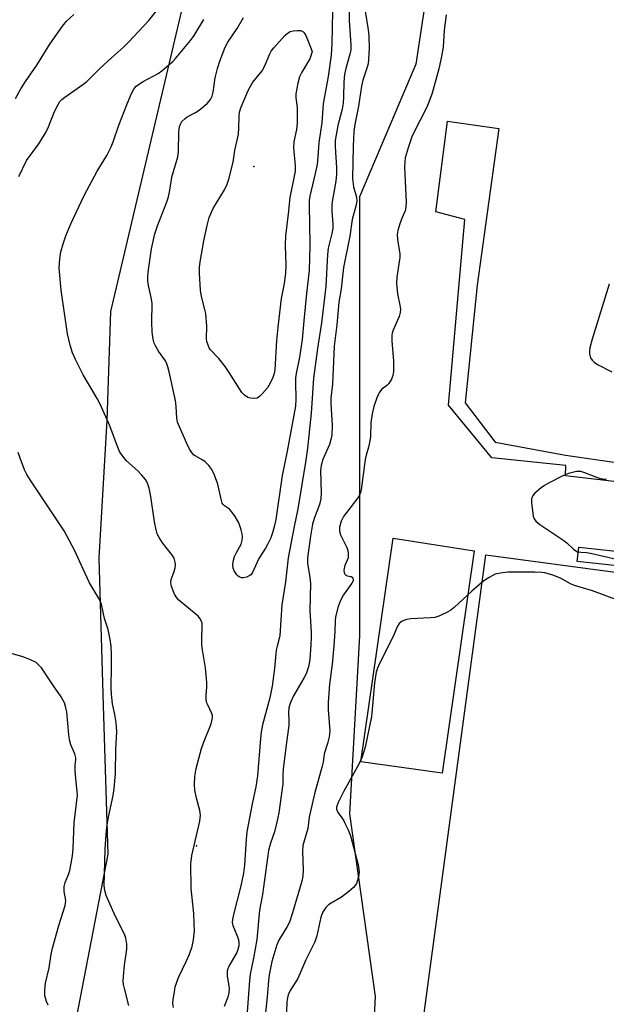
# Model space of a CAD drawing. Units: inches. Extents: x 1273760 to 1279760, y 477454 to 481454.
# Drawn here: x 1275300 to 1275462, y 478087 to 478360 of the extents above; entities that cross this region are included whole.
import ezdxf

# ---------------------------------------------------------------- set-up
doc = ezdxf.new("R2010")
doc.units = ezdxf.units.IN
doc.header["$MEASUREMENT"] = 0
for name, color, linetype in [('CULTRL-Pad', 6, 'Continuous'), ('ELEV-Spot Elevation', 7, 'Continuous'), ('NTRL-Trees', 3, 'Continuous'), ('TRANS-Non Street Sidewalk', 7, 'Continuous'), ('Undefined', 1, 'Continuous')]:
    doc.layers.add(name, color=color, linetype=linetype)

msp = doc.modelspace()

# ---------------------------------------------------------------- linework, layer by layer
at = {"layer": 'CULTRL-Pad'}
for points in [[(1275504.77, 478230.73), (1275503.35, 478218.75), (1275477.5, 478222.16), (1275478.49, 478230.43), (1275450.93, 478233.61), (1275451.04, 478236.48), (1275430.59, 478238.6), (1275418.63, 478253.16), (1275423.13, 478304.55), (1275415.13, 478306.69), (1275418.27, 478331.8), (1275432.52, 478329.8), (1275426.55, 478286.41), (1275423.16, 478253.84), (1275431.47, 478242.93), (1275450.92, 478239.35), (1275482.89, 478234.72)], [(1275425.67, 478212.92), (1275416.82, 478151.38), (1275394.36, 478154.53), (1275403.33, 478216.38)], [(1275606.71, 477997.43), (1275600.16, 477948.74), (1275548, 477955.9), (1275543.7, 477956.49), (1275397.3, 477976.58), (1275428.95, 478211.8), (1275577.51, 478191.81), (1275581.6, 478191.26), (1275631.88, 478184.5)]]:
    msp.add_lwpolyline(points, close=True, dxfattribs=at)
at = {"layer": 'ELEV-Spot Elevation'}
for p in [(1275364.74, 478319.22, 363.11), (1275348.89, 478131.27, 357.77)]:
    msp.add_point(p, dxfattribs=at)
at = {"layer": 'NTRL-Trees'}
msp.add_lwpolyline([(1275440.63, 478542.17), (1275426.42, 478459.38), (1275409.54, 478347.59), (1275393.95, 478310.88), (1275393.95, 478189.38), (1275391.22, 478140.09), (1275398.3, 478089.57), (1275392.67, 477980.6), (1275390.56, 477918.73), (1275365.51, 477910.65), (1275254.17, 478031.92), (1275257.68, 478054.42), (1275275.96, 478059.34), (1275299.16, 478056.53), (1275313.23, 478070.59), (1275324.47, 478128.94), (1275323.22, 478170.09), (1275321.98, 478210.98), (1275324.21, 478248.97), (1275325.25, 478279.16), (1275376.5, 478496.64), (1275375.09, 478573.97)], dxfattribs=at)
at = {"layer": 'TRANS-Non Street Sidewalk'}
msp.add_lwpolyline([(1275509.86, 478203.91), (1275454.15, 478209.89), (1275454.59, 478213.93), (1275510.28, 478207.95)], dxfattribs=at)
at = {"layer": 'Undefined'}
for points, elevation in [([(1275299.77, 478316.48), (1275301.88, 478320.9), (1275305.28, 478325.51), (1275307.09, 478328.35), (1275307.77, 478329.78), (1275309.63, 478334.44), (1275310.55, 478336.28), (1275311.16, 478337.22), (1275311.66, 478337.77), (1275312.52, 478338.49), (1275317.49, 478341.95), (1275318.57, 478342.8), (1275322.2, 478346.4), (1275325.43, 478349.36), (1275328.75, 478352.28), (1275330.15, 478353.67), (1275335.7, 478359.7), (1275338.32, 478362.92)], 356), ([(1275391.12, 478364.09), (1275391.12, 478359.69), (1275391.54, 478352.96), (1275391.54, 478351.48), (1275391.35, 478350.37), (1275390.2, 478346.39), (1275389.82, 478344.76), (1275389.61, 478342.6), (1275389.6, 478338.6), (1275389.48, 478336.81), (1275389.16, 478335.12), (1275387.99, 478330.6), (1275387.29, 478326.5), (1275387.25, 478324.66), (1275387.6, 478319.01), (1275387.63, 478317.17), (1275387.42, 478315.19), (1275386.49, 478310.08), (1275386.31, 478308.66), (1275386.31, 478306.94), (1275386.61, 478303.28), (1275386.59, 478302.14), (1275386.37, 478300.68), (1275385.35, 478296.69), (1275385.09, 478294.95), (1275384.66, 478286.02), (1275383.44, 478275.96), (1275382.36, 478268.85), (1275381.3, 478260.72), (1275380.64, 478251.02), (1275379.63, 478241.3), (1275379.15, 478237.97), (1275376.91, 478224.55), (1275375.87, 478219.62), (1275374.24, 478210.98), (1275373.54, 478204.34), (1275372.53, 478197.95), (1275371.93, 478189.47), (1275371.78, 478188.64), (1275371.17, 478186.49), (1275370.95, 478185.39), (1275370.45, 478180.28), (1275369.82, 478175.45), (1275369.15, 478172.23), (1275367.18, 478164.7), (1275366.8, 478162.69), (1275366.61, 478160.97), (1275365.82, 478150.66), (1275365.29, 478147.55), (1275364.28, 478142.89), (1275362.85, 478135.1), (1275362.64, 478133.13), (1275362.16, 478125.88), (1275361.91, 478123.72), (1275361.17, 478120.2), (1275359.12, 478112.26), (1275358.82, 478110.84), (1275358.8, 478110.01), (1275358.94, 478109.2), (1275360.29, 478106.03), (1275360.55, 478105.21), (1275360.66, 478104.4), (1275360.61, 478103.59), (1275360.33, 478102.53), (1275360.02, 478101.75), (1275357.87, 478097.9), (1275357.39, 478096.63), (1275357.4, 478095.28), (1275357.91, 478091.85), (1275357.88, 478090.55), (1275357.57, 478089.32), (1275356.53, 478086.75)], 358), ([(1275298.84, 478338.07), (1275300.37, 478340.79), (1275301.64, 478342.79), (1275304.75, 478347.28), (1275308.38, 478353.11), (1275311.85, 478358.07), (1275312.97, 478359.44), (1275315.02, 478361.36)], 354), ([(1275342.52, 478086.54), (1275342.4, 478087.62), (1275342.48, 478088.76), (1275342.78, 478090.77), (1275343.05, 478092.19), (1275343.36, 478093.25), (1275343.97, 478094.83), (1275346.15, 478099.38), (1275346.94, 478101.25), (1275347.72, 478103.42), (1275348.08, 478105.2), (1275348.33, 478107.7), (1275348.3, 478109.79), (1275348.16, 478112.47), (1275347.42, 478119.45), (1275347.31, 478126.3), (1275347.66, 478128.59), (1275349.79, 478138.09), (1275349.98, 478139.74), (1275349.83, 478141.05), (1275348.89, 478144.44), (1275348.44, 478146.65), (1275348.33, 478148.08), (1275348.41, 478150.42), (1275348.8, 478152.63), (1275350.31, 478158.14), (1275350.88, 478159.79), (1275352.92, 478164.99), (1275353.18, 478165.83), (1275353.32, 478166.68), (1275353.3, 478167.2), (1275353.14, 478167.88), (1275351.91, 478170.48), (1275351.71, 478171.02), (1275351.57, 478171.8), (1275351.54, 478172.89), (1275351.77, 478175.26), (1275351.78, 478176.44), (1275351.37, 478180.49), (1275350.53, 478185.46), (1275350.35, 478186.9), (1275350.34, 478188.56), (1275350.52, 478191.97), (1275350.46, 478192.83), (1275350.03, 478194), (1275349.38, 478194.85), (1275344.02, 478199.28), (1275343.44, 478199.91), (1275342.86, 478200.89), (1275341.98, 478203.02), (1275341.77, 478204.09), (1275341.9, 478204.91), (1275342.72, 478207.13), (1275343.02, 478208.18), (1275343.13, 478208.95), (1275343.05, 478209.75), (1275342.69, 478210.82), (1275342.3, 478211.57), (1275339.53, 478215.08), (1275338.57, 478216.54), (1275338.07, 478217.58), (1275337.78, 478218.69), (1275337.34, 478220.96), (1275336.31, 478227.95), (1275335.79, 478230.25), (1275335.36, 478231.63), (1275334.8, 478232.61), (1275333.71, 478233.95), (1275332.73, 478234.99), (1275329.56, 478237.82), (1275328.43, 478239.19), (1275327.61, 478240.42), (1275327.03, 478241.74), (1275324.91, 478247.45), (1275322.23, 478253.52), (1275321.42, 478255.05), (1275317.58, 478261.57), (1275315.46, 478265.83), (1275314.65, 478267.67), (1275313.93, 478269.77), (1275313.2, 478272.96), (1275311.53, 478285.04), (1275310.96, 478291.23), (1275311.13, 478293.75), (1275311.43, 478295.68), (1275312.03, 478297.85), (1275312.8, 478300.05), (1275314.13, 478303.36), (1275317.8, 478311.28), (1275321.45, 478318.01), (1275324.07, 478322.35), (1275325.27, 478324.73), (1275325.83, 478326.05), (1275327.43, 478330.7), (1275329.74, 478336.56), (1275330.97, 478339.47), (1275331.62, 478340.69), (1275332.25, 478341.47), (1275332.89, 478342), (1275334.17, 478342.78), (1275338.34, 478345.04), (1275339.28, 478345.72), (1275340.6, 478346.83), (1275342.33, 478348.36), (1275343.14, 478349.18), (1275347.22, 478354.11), (1275348.22, 478355.56), (1275350.92, 478359.98)], 358), ([(1275386.55, 478362.19), (1275386.37, 478353.3), (1275386.17, 478350.08), (1275385.34, 478344.14), (1275383.91, 478336.64), (1275383.55, 478331.34), (1275382.76, 478325.88), (1275382.49, 478321.92), (1275382.25, 478319.85), (1275381.74, 478317.28), (1275380.29, 478311.08), (1275380.07, 478309.81), (1275380.02, 478308.14), (1275380.18, 478303.55), (1275380.26, 478297.43), (1275380.08, 478290.46), (1275379.29, 478284.14), (1275378.63, 478276.52), (1275378.09, 478271.38), (1275377.4, 478266.5), (1275376.48, 478261.95), (1275376.32, 478260.8), (1275376.26, 478259.37), (1275376.39, 478254.95), (1275376.26, 478252.97), (1275373.94, 478240.47), (1275372.56, 478233.71), (1275370.85, 478221.56), (1275370.47, 478219.87), (1275369.89, 478217.9), (1275369.42, 478216.52), (1275368.57, 478214.64), (1275368.01, 478213.62), (1275366.13, 478210.75), (1275364.8, 478207.7), (1275364.26, 478206.68), (1275363.92, 478206.26), (1275363.47, 478205.93), (1275362.69, 478205.59), (1275361.86, 478205.42), (1275361.35, 478205.45), (1275360.88, 478205.62), (1275360.46, 478205.88), (1275360.07, 478206.25), (1275359.31, 478207.39), (1275359.05, 478208.12), (1275358.92, 478208.88), (1275359.02, 478209.96), (1275359.44, 478211.32), (1275359.93, 478212.39), (1275361.26, 478214.73), (1275361.57, 478215.83), (1275361.6, 478216.7), (1275361.51, 478217.57), (1275361.22, 478218.69), (1275360.57, 478220.63), (1275359.61, 478222.41), (1275358.63, 478223.82), (1275358.05, 478224.38), (1275356.64, 478225.35), (1275356.31, 478225.69), (1275356.04, 478226.11), (1275355.69, 478227.15), (1275354.78, 478231.33), (1275353.91, 478233.79), (1275353.19, 478235.37), (1275352.34, 478236.52), (1275351.34, 478237.54), (1275350.64, 478238.02), (1275348.5, 478239.15), (1275348.1, 478239.48), (1275347.58, 478240.09), (1275346.99, 478241.05), (1275346.22, 478242.64), (1275344.2, 478247.18), (1275343.68, 478248.53), (1275343.48, 478249.63), (1275343.3, 478252.86), (1275343.06, 478254.51), (1275341.35, 478262.39), (1275340.97, 478263.82), (1275340.69, 478264.66), (1275340.31, 478265.43), (1275338.42, 478268.17), (1275337.55, 478269.6), (1275337.22, 478270.36), (1275336.95, 478271.45), (1275336.68, 478273.4), (1275336.54, 478276.21), (1275336.62, 478281.41), (1275336.39, 478282.99), (1275335.61, 478286.36), (1275335.44, 478287.5), (1275335.43, 478288.92), (1275335.6, 478290.66), (1275336.43, 478296.5), (1275337.41, 478300.67), (1275338.08, 478302.87), (1275340.66, 478309.48), (1275341.14, 478310.87), (1275341.54, 478312.75), (1275342.11, 478316.29), (1275343.71, 478321.92), (1275343.9, 478323.33), (1275344.04, 478328.81), (1275344.21, 478330.2), (1275344.44, 478330.97), (1275344.88, 478331.67), (1275345.68, 478332.48), (1275346.37, 478332.97), (1275348.65, 478334.2), (1275349.62, 478334.83), (1275351.86, 478336.69), (1275352.45, 478337.31), (1275352.77, 478337.76), (1275353.22, 478338.75), (1275353.53, 478339.79), (1275354.07, 478343.79), (1275354.71, 478346.38), (1275355.32, 478348.37), (1275356.81, 478352.26), (1275357.54, 478353.68), (1275360.16, 478357.43), (1275361.93, 478360.52)], 360), ([(1275395.57, 478362.27), (1275396.37, 478357.07), (1275396.53, 478355.45), (1275396.63, 478352), (1275396.48, 478348.83), (1275396.34, 478347.71), (1275396.03, 478346.44), (1275394.92, 478343.13), (1275394.51, 478341.49), (1275393.67, 478335.97), (1275392.65, 478330.87), (1275392.39, 478328.91), (1275392.21, 478324.91), (1275392.08, 478315.87), (1275392.35, 478313.67), (1275393.12, 478310.73), (1275393.23, 478309.66), (1275392.95, 478308.25), (1275391.94, 478304.56), (1275391.33, 478299.95), (1275389.56, 478291.31), (1275388.87, 478285.43), (1275388.24, 478281.69), (1275387.68, 478275.44), (1275386.97, 478269.52), (1275386.48, 478258.98), (1275386.09, 478255.11), (1275386.1, 478253.69), (1275386.46, 478247.68), (1275386.31, 478244.88), (1275386.1, 478243.7), (1275385.68, 478242.35), (1275383.81, 478238.13), (1275383.36, 478236.53), (1275383.22, 478235.12), (1275383.36, 478228.98), (1275383.27, 478227.3), (1275382.94, 478225.74), (1275381.43, 478221.84), (1275380.97, 478220.3), (1275380.41, 478216.96), (1275379.64, 478210.98), (1275379.63, 478209.49), (1275380.27, 478205.51), (1275380.4, 478203.89), (1275380.23, 478196.38), (1275380.61, 478190.27), (1275380.64, 478188.87), (1275380.56, 478186.9), (1275380.22, 478182.84), (1275379.85, 478180.82), (1275379.23, 478178.84), (1275378.7, 478177.81), (1275375.74, 478172.8), (1275374.88, 478170.95), (1275374.47, 478169.41), (1275374.37, 478168.19), (1275374.48, 478165.7), (1275374.45, 478164.56), (1275373.69, 478159.21), (1275372.89, 478152.5), (1275372.78, 478151.07), (1275372.75, 478148.31), (1275372.63, 478147.15), (1275371.64, 478140.39), (1275371.09, 478137.76), (1275370.47, 478135.14), (1275369.35, 478131.94), (1275368.85, 478129.99), (1275367.17, 478117.79), (1275366.29, 478113.47), (1275365.59, 478105.34), (1275364.67, 478100.12), (1275363.78, 478095.69), (1275363.53, 478093.96), (1275362.83, 478083.96)], 356), ([(1275417.91, 478361.22), (1275417.35, 478356.97), (1275417.08, 478352.27), (1275416.64, 478349.68), (1275415.94, 478346.25), (1275414.06, 478339.54), (1275413.2, 478337.04), (1275412.62, 478335.69), (1275410.74, 478332.09), (1275408.57, 478327.71), (1275407.45, 478324.44), (1275406.65, 478321.68), (1275406.51, 478320.52), (1275406.46, 478319.09), (1275406.85, 478309.39), (1275406.83, 478308.02), (1275406.59, 478307.03), (1275405.77, 478305.18), (1275405.13, 478303.42), (1275404.6, 478301.56), (1275404.42, 478300.48), (1275404.5, 478299.05), (1275405.09, 478295.09), (1275405.16, 478294.08), (1275404.29, 478288.63), (1275404.2, 478286.89), (1275404.53, 478284.01), (1275405.18, 478280.88), (1275405.28, 478279.74), (1275405.2, 478278.88), (1275404.94, 478277.74), (1275403.3, 478273.95), (1275403.02, 478273.13), (1275402.92, 478272.57), (1275402.93, 478270.88), (1275403.38, 478265.52), (1275403.36, 478262.56), (1275403.23, 478261.41), (1275402.85, 478260.37), (1275402.09, 478259.22), (1275401.5, 478258.65), (1275400.18, 478257.62), (1275399.49, 478256.78), (1275398.79, 478255.24), (1275397.93, 478252.82), (1275397.52, 478250.85), (1275397.11, 478248.29), (1275396.98, 478244.49), (1275396.85, 478243.33), (1275396.5, 478241.61), (1275395.78, 478239.33), (1275395.52, 478238.21), (1275394.44, 478229.77), (1275394.28, 478229.01), (1275393.94, 478228.28), (1275393.48, 478227.59), (1275389.6, 478222.41), (1275388.92, 478221.08), (1275388.43, 478219.4), (1275388.45, 478218.34), (1275388.7, 478217.32), (1275390.44, 478213.83), (1275390.71, 478213.02), (1275390.86, 478212.19), (1275390.89, 478211.64), (1275390.81, 478210.98), (1275389.94, 478208.8), (1275389.7, 478208.02), (1275389.64, 478207.5), (1275389.73, 478206.81), (1275389.91, 478206.41), (1275390.17, 478206.12), (1275390.55, 478205.97), (1275391.64, 478205.79), (1275391.95, 478205.63), (1275392.17, 478205.34), (1275392.25, 478204.98), (1275392.19, 478204.63), (1275391.83, 478203.92), (1275389.58, 478200.7), (1275388.73, 478199.15), (1275388.11, 478197.48), (1275387.36, 478194.62), (1275387.25, 478193.55), (1275387.17, 478190.53), (1275386.93, 478186.55), (1275386.39, 478181.5), (1275385.68, 478175.95), (1275385.34, 478170.9), (1275385.31, 478168.84), (1275385.74, 478163.07), (1275385.58, 478161.41), (1275385.16, 478159.52), (1275384.23, 478156.66), (1275383.91, 478154.38), (1275383.65, 478153.26), (1275381.52, 478145.67), (1275380.06, 478139.16), (1275379.65, 478136.06), (1275378.31, 478131.3), (1275378.18, 478129.7), (1275378.41, 478124.63), (1275378.29, 478122.86), (1275378.02, 478121.49), (1275375.46, 478112.69), (1275374.61, 478110.15), (1275373.99, 478108.88), (1275371.68, 478105.1), (1275371.09, 478103.81), (1275369.77, 478099.22), (1275369.03, 478095.56), (1275368.78, 478093.83), (1275368.42, 478089.42), (1275367.06, 478076.33)], 354), ([(1275462.98, 478286.71), (1275458.29, 478271.5), (1275457.66, 478269.11), (1275457.54, 478268.26), (1275457.57, 478267.42), (1275457.87, 478266.34), (1275458.29, 478265.66), (1275458.89, 478265.12), (1275459.81, 478264.5), (1275463.76, 478262.4)], 352), ([(1275330.23, 478087.06), (1275328.96, 478091.78), (1275328.74, 478092.85), (1275328.66, 478093.66), (1275328.72, 478095.08), (1275329.04, 478098.21), (1275329.64, 478102.62), (1275329.66, 478104.07), (1275329.36, 478105.73), (1275328.99, 478106.8), (1275326.52, 478111.68), (1275323.96, 478117.48), (1275323.56, 478118.86), (1275323.41, 478120.2), (1275323.64, 478130.33), (1275323.89, 478134.29), (1275324.13, 478136.51), (1275324.54, 478139.13), (1275325.85, 478145.16), (1275326.17, 478147.12), (1275326.49, 478151.25), (1275326.56, 478158.01), (1275326.9, 478162.81), (1275326.66, 478165.36), (1275326.3, 478167.61), (1275325.7, 478170.53), (1275325.42, 478173.2), (1275325.35, 478174.94), (1275325.43, 478180.91), (1275325.37, 478184.12), (1275325.28, 478186.46), (1275325.05, 478188.35), (1275324.52, 478191.11), (1275323.46, 478194.16), (1275322.61, 478198.11), (1275322.12, 478199.41), (1275319.33, 478204.02), (1275317.55, 478207.8), (1275315.27, 478212.91), (1275312.32, 478218.39), (1275302.93, 478232.52), (1275302.02, 478234.04), (1275301.36, 478235.34), (1275300.11, 478238.49), (1275299.6, 478240.13)], 356), ([(1275462.31, 478232.68), (1275461.82, 478232.62), (1275460.72, 478232.8), (1275459.59, 478233.16), (1275456.26, 478234.5), (1275455.14, 478234.82), (1275454.02, 478234.81), (1275451.75, 478234.28), (1275450.38, 478233.74), (1275446.41, 478231.72), (1275445.12, 478230.99), (1275444.21, 478230.31), (1275442.48, 478228.86), (1275441.79, 478228.05), (1275441.57, 478227.32), (1275441.58, 478226.22), (1275442.04, 478222.51), (1275442.27, 478221.72), (1275442.73, 478221.07), (1275443.86, 478220.19), (1275450.49, 478215.77), (1275451.4, 478215.04), (1275453.13, 478213.33), (1275453.81, 478212.86), (1275454.31, 478212.65), (1275455.14, 478212.52), (1275456.73, 478212.46), (1275457.9, 478212.27), (1275468.97, 478209.69)], 352), ([(1275469.57, 478197.65), (1275458.45, 478201.84), (1275453.42, 478203.27), (1275452.36, 478203.76), (1275449.55, 478205.34), (1275447.43, 478206.19), (1275445.25, 478206.83), (1275444.42, 478206.93), (1275442.42, 478206.99), (1275435.01, 478206.99), (1275432.94, 478206.75), (1275431.54, 478206.4), (1275429.8, 478205.55), (1275428.39, 478204.59), (1275425.05, 478201.75), (1275420.12, 478197.19), (1275419.22, 478196.47), (1275417.97, 478195.76), (1275415.89, 478194.8), (1275414.81, 478194.46), (1275413.66, 478194.33), (1275408.14, 478194.07), (1275407, 478193.9), (1275405.78, 478193.41), (1275404.96, 478192.8), (1275404.5, 478192.06), (1275403.25, 478189.21), (1275399.52, 478181.75), (1275398.95, 478180.39), (1275398.59, 478179.29), (1275398.09, 478176.4), (1275397.52, 478169.07), (1275397.28, 478167.06), (1275395.52, 478158.54), (1275394.76, 478155.84), (1275393.84, 478153.81), (1275389.61, 478146.35), (1275388.07, 478143.25), (1275387.63, 478141.95), (1275387.64, 478141.35), (1275387.9, 478140.61), (1275389.53, 478138.31), (1275389.97, 478137.55), (1275390.87, 478135.67), (1275391.49, 478134), (1275393.64, 478126.01), (1275393.87, 478124.03), (1275393.71, 478122.66), (1275393.11, 478120.83), (1275392.72, 478120.13), (1275392.36, 478119.7), (1275391.05, 478118.61), (1275388.97, 478117.07), (1275386.16, 478115.4), (1275385.44, 478114.89), (1275384.68, 478114.13), (1275383.9, 478113.04), (1275383.56, 478112.28), (1275383.32, 478111.47), (1275382.15, 478106.37), (1275381.63, 478104.7), (1275379.13, 478099.7), (1275376.9, 478094.54), (1275374.8, 478091.2), (1275374.25, 478089.99), (1275374.05, 478089.21), (1275373.91, 478088.06), (1275373.66, 478082.82)], 352), ([(1275307.89, 478087.15), (1275307.41, 478088.19), (1275306.99, 478089.77), (1275306.94, 478091.5), (1275307.15, 478093.25), (1275308.19, 478097.47), (1275308.72, 478101.27), (1275309.06, 478102.89), (1275310.83, 478109.22), (1275312.63, 478114.72), (1275312.73, 478116.13), (1275312.34, 478118.57), (1275312.32, 478119.96), (1275312.62, 478121.07), (1275313.49, 478123.26), (1275313.86, 478124.42), (1275314.63, 478128.48), (1275314.81, 478130.53), (1275315.04, 478137.58), (1275315.98, 478145.27), (1275315.95, 478146.41), (1275315.54, 478149.74), (1275315.38, 478152.07), (1275315.36, 478153.53), (1275315.51, 478155.01), (1275315.5, 478155.61), (1275315.22, 478156.73), (1275314.17, 478159.15), (1275313.8, 478160.57), (1275313.6, 478162.04), (1275313.05, 478168.31), (1275312.81, 478169.45), (1275312.37, 478170.82), (1275311.48, 478172.45), (1275309.32, 478175.48), (1275306.02, 478180.51), (1275305.25, 478181.38), (1275304.59, 478181.94), (1275302.83, 478182.85), (1275300.93, 478183.57), (1275295.2, 478185.22)], 354)]:
    msp.add_lwpolyline(points, dxfattribs=dict(at, elevation=elevation))
at = {"layer": 'Undefined', "elevation": 362}
msp.add_lwpolyline([(1275364.93, 478255.01), (1275363.87, 478255.12), (1275363.1, 478255.36), (1275362.22, 478255.95), (1275361.46, 478256.72), (1275360.77, 478257.68), (1275357.98, 478262.21), (1275356.86, 478263.9), (1275355.13, 478266.13), (1275352.73, 478268.64), (1275352.44, 478269.06), (1275352.1, 478269.77), (1275351.81, 478270.79), (1275351.69, 478271.6), (1275351.73, 478275.08), (1275351.46, 478278.55), (1275351.24, 478279.66), (1275350.28, 478283.27), (1275350, 478285.01), (1275349.74, 478289.64), (1275349.76, 478291.27), (1275349.91, 478292.88), (1275350.96, 478298.66), (1275351.86, 478302.92), (1275352.45, 478305.12), (1275353.05, 478306.63), (1275353.65, 478307.86), (1275356.68, 478312.84), (1275357.38, 478314.38), (1275357.83, 478315.74), (1275359.05, 478320.46), (1275359.52, 478323.68), (1275360.48, 478328.19), (1275360.62, 478329.83), (1275360.7, 478333.2), (1275360.83, 478334.3), (1275361.19, 478335.5), (1275363.21, 478340.26), (1275363.71, 478341.31), (1275364.49, 478342.57), (1275367.11, 478345.71), (1275367.74, 478346.97), (1275369.16, 478350.46), (1275369.59, 478351.2), (1275370.29, 478352.07), (1275373.38, 478355.55), (1275374.32, 478356.38), (1275374.79, 478356.62), (1275375.63, 478356.81), (1275376.8, 478356.92), (1275377.64, 478356.88), (1275378.34, 478356.59), (1275378.69, 478356.22), (1275379.12, 478355.53), (1275379.82, 478353.93), (1275380.86, 478351.05), (1275380.66, 478350.15), (1275380.21, 478349.09), (1275378.04, 478345.39), (1275377.38, 478344.06), (1275376.93, 478342.34), (1275376.39, 478339.4), (1275376.35, 478338.27), (1275376.65, 478336.35), (1275376.74, 478335.28), (1275376.73, 478331.24), (1275376.56, 478329.5), (1275375.86, 478326.05), (1275375.7, 478324.45), (1275376.15, 478319.4), (1275376.16, 478317.95), (1275375.96, 478316.62), (1275374.72, 478310.7), (1275374.27, 478306.17), (1275373.51, 478300.08), (1275373.39, 478297.5), (1275373.58, 478291.87), (1275373.54, 478289.72), (1275373.13, 478286.84), (1275372.35, 478282.74), (1275371.36, 478274.76), (1275371.02, 478271.1), (1275370.58, 478262.97), (1275370.39, 478261.94), (1275370.04, 478260.9), (1275369.28, 478259.3), (1275368.52, 478258.03), (1275367.19, 478256.41), (1275366.37, 478255.58), (1275365.68, 478255.14)], close=True, dxfattribs=at)

doc.saveas('drawing.dxf')
